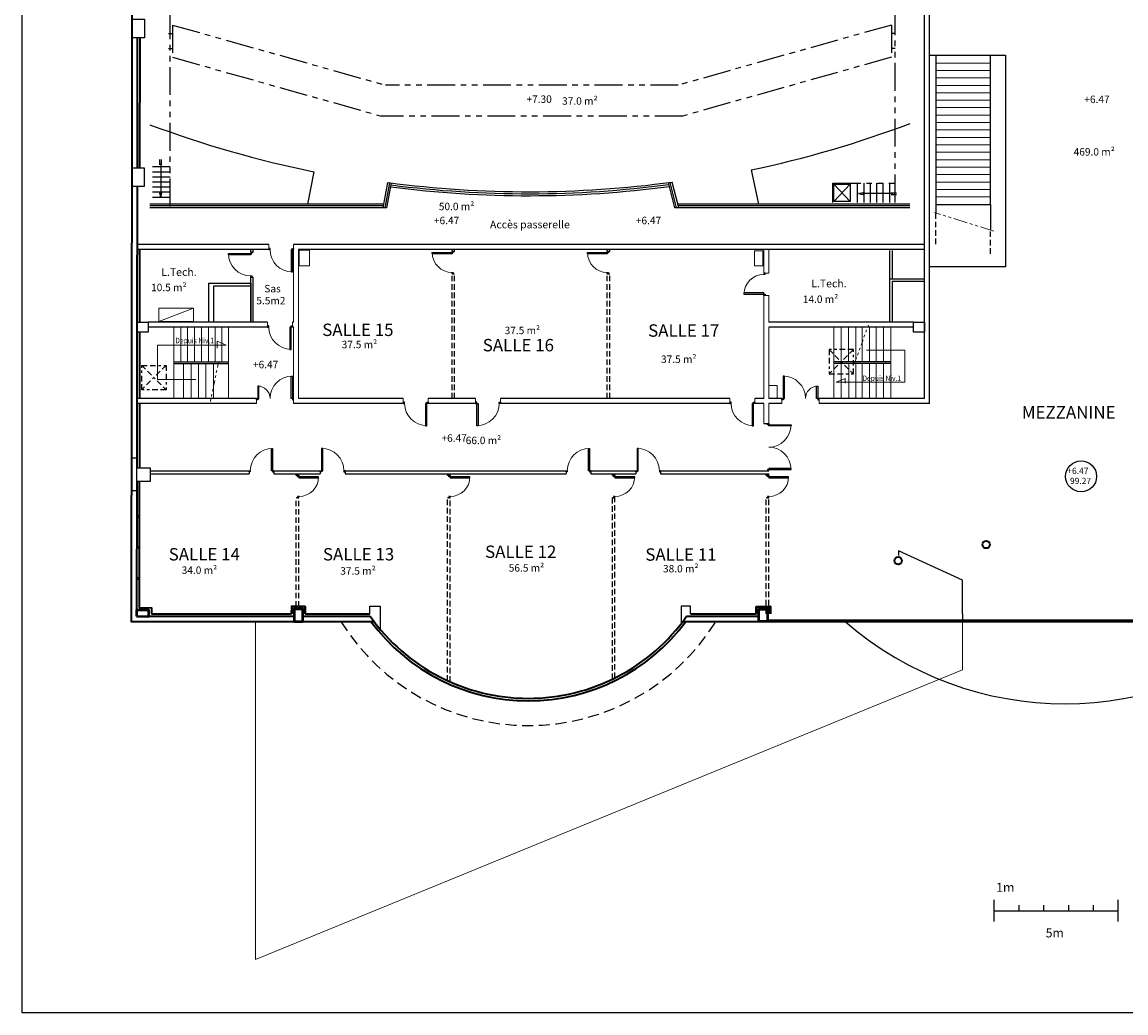
# Model space of a CAD drawing. Units: metres. Extents: x -165 to -1, y 0 to 88.
# Drawn here: x -120 to -76, y 0 to 40 of the extents above; entities that cross this region are included whole.
import ezdxf
from ezdxf.enums import TextEntityAlignment as Align

# ---------------------------------------------------------------- set-up
doc = ezdxf.new("R2010")
doc.units = ezdxf.units.M
doc.header["$LTSCALE"] = 0.9
doc.header["$MEASUREMENT"] = 0
for name, pattern in [('BORDURE2', [0.875, 0.25, -0.125, 0.25, -0.125, 0, -0.125]), ('CACHE', [0.375, 0.25, -0.125]), ('CACHE2', [0.1875, 0.125, -0.0625]), ('CACHEx2', [0.75, 0.5, -0.25]), ('DIVISE2', [0.625, 0.25, -0.125, 0, -0.125, 0, -0.125]), ('FANTOME', [2.5, 1.25, -0.25, 0.25, -0.25, 0.25, -0.25]), ('FANTOME2', [1.25, 0.625, -0.125, 0.125, -0.125, 0.125, -0.125])]:
    doc.linetypes.add(name, pattern=pattern)
doc.layers.get('0').update_dxf_attribs({"linetype": 'CONTINUOUS'})
for name, color, linetype in [('0ANNOTATIONS', 7, 'CONTINUOUS'), ('0PLAN-BASE', 9, 'CONTINUOUS'), ('COUPE', 7, 'CONTINUOUS'), ('DWG-ANNOT-NIVEAU', 1, 'CONTINUOUS'), ('DWG-ANNOT-SURF', 3, 'CONTINUOUS'), ('DWG-Constr', 7, 'CONTINUOUS'), ('DWG-Dessus', 8, 'CACHE'), ('DWG-Noms', 7, 'CONTINUOUS'), ('DWG-PASSERELLE', 250, 'FANTOME'), ('ETAGE-@', 7, 'CONTINUOUS')]:
    doc.layers.add(name, color=color, linetype=linetype)
doc.layers.add('DWG-Elec', color=29, linetype='CONTINUOUS', lineweight=18)
doc.styles.add('DUTCH', font='dutcheb.ttf')
doc.styles.add('Isoc3', font='isocp3.shx')
doc.styles.add('RT', font='romant.shx')
doc.styles.add('Stulus', font='stylu.ttf')
doc.styles.add('VERDANA', font='verdana.ttf')
picture_1 = doc.add_image_def('image1.tif', size_in_pixel=(9135, 12253))

# ---------------------------------------------------------------- blocks, each defined once
blk = doc.blocks.new('Pp80')
at = {"color": 0}
blk.add_lwpolyline([(0.8, 0), (0.8, 0.8), (0.85, 0.8), (0.85, 0)], close=True, dxfattribs=at)
for points in [[(0.05, 0), (0.05, -0.05), (0, -0.05), (0, 0)], [(0.85, 0), (0.85, -0.05), (0.9, -0.05), (0.9, 0)]]:
    blk.add_lwpolyline(points, close=True)
at = {"color": 250, "lineweight": 9}
blk.add_arc((0.85, 0), 0.8, 90, 180, dxfattribs=at)
blk = doc.blocks.new('Pp90')
for points in [[(0.9, 0), (0.9, 0.9), (0.95, 0.9), (0.95, 0)], [(0.05, 0), (0.05, -0.05), (0, -0.05), (0, 0)], [(0.95, 0), (0.95, -0.05), (1, -0.05), (1, 0)]]:
    blk.add_lwpolyline(points, close=True)
at = {"color": 250, "lineweight": 13}
blk.add_arc((0.95, 0), 0.9, 90, 180, dxfattribs=at)
blk = doc.blocks.new('Pp90-50')
for points in [[(0.1, 0.05), (0.1, 0.95), (0.05, 0.95), (0.05, 0.05)], [(1.4, 0.05), (1.4, 0.55), (1.45, 0.55), (1.45, 0.05)], [(0.05, 0.05), (0.05, 0), (0, 0), (0, 0.05)], [(1.45, 0.05), (1.45, 0), (1.5, 0), (1.5, 0.05)]]:
    blk.add_lwpolyline(points, close=True)
at = {"color": 250, "lineweight": 9}
for centre, radius, start, end in [((0.05, 0.05), 0.9, 0, 90), ((1.45, 0.05), 0.5, 90, 180)]:
    blk.add_arc(centre, radius, start, end, dxfattribs=at)
blk = doc.blocks.new('Pp2x90')
for points in [[(-1.85, 0), (-1.85, 0.9), (-1.805, 0.9), (-1.805, 0)], [(-0.05, 0), (-0.05, 0.9), (-0.095, 0.9), (-0.095, 0)], [(-1.9, -0.045), (-1.9, 0), (-1.85, 0), (-1.85, -0.045)], [(0, -0.045), (0, 0), (-0.05, 0), (-0.05, -0.045)]]:
    blk.add_lwpolyline(points, close=True)
at = {"color": 250, "lineweight": 13}
for centre, start, end in [((-1.85, 0), 0, 90), ((-0.05, 0), 90, 180)]:
    blk.add_arc(centre, 0.9, start, end, dxfattribs=at)

msp = doc.modelspace()

# ---------------------------------------------------------------- linework, layer by layer
at = {"layer": '0ANNOTATIONS'}
for p, q in [((-80.81625, 3.38065), (-80.81625, 4.26034)), ((-79.81625, 3.8205), (-79.81625, 4.04042)), ((-78.81625, 3.8205), (-78.81625, 4.04042)), ((-77.81625, 3.8205), (-77.81625, 4.04042)), ((-76.81625, 3.8205), (-76.81625, 4.04042)), ((-75.81625, 3.38065), (-75.81625, 4.26034)), ((-80.81625, 3.8205), (-75.81625, 3.8205))]:
    msp.add_line(p, q, dxfattribs=at)
at = {"layer": 'COUPE', "color": 250, "linetype": 'CACHE'}
for p, q in [((-102.68466, 30.41739), (-102.68466, 30.48828)), ((-102.58466, 30.41739), (-102.58466, 30.48828)), ((-96.42432, 30.41739), (-96.42432, 30.48828)), ((-96.32432, 30.41739), (-96.32432, 30.48828)), ((-102.68466, 24.48424), (-102.68466, 29.51739)), ((-102.58466, 24.48424), (-102.58466, 29.51739)), ((-96.42432, 24.48424), (-96.42432, 29.51739)), ((-96.32432, 24.48424), (-96.32432, 29.51739)), ((-108.96689, 21.37888), (-108.96689, 21.44977)), ((-108.86689, 21.37888), (-108.86689, 21.44977)), ((-102.8622, 21.37888), (-102.8622, 21.44977)), ((-102.7622, 21.37888), (-102.7622, 21.44977)), ((-96.21741, 21.37888), (-96.21741, 21.44977)), ((-96.11741, 21.37888), (-96.11741, 21.44977)), ((-90.01231, 21.37888), (-90.01231, 21.44977)), ((-89.91231, 21.37888), (-89.91231, 21.44977)), ((-108.96689, 16.08543), (-108.96689, 20.47888)), ((-108.86689, 16.08529), (-108.86689, 20.47888)), ((-102.8622, 13.09804), (-102.8622, 20.47888)), ((-102.7622, 13.05298), (-102.7622, 20.47888)), ((-96.21741, 13.16035), (-96.21741, 20.47888)), ((-96.11741, 13.20943), (-96.11741, 20.47888)), ((-90.01231, 15.79531), (-90.01231, 20.47888)), ((-89.91231, 15.79531), (-89.91231, 20.47888))]:
    msp.add_line(p, q, dxfattribs=at)
at = {"layer": 'COUPE'}
for p, q in [((-90.11231, 23.46977), (-89.91231, 23.46977)), ((-114.85795, 21.56977), (-110.87126, 21.56977)), ((-114.85795, 21.44977), (-110.87126, 21.44977)), ((-109.87126, 21.56977), (-107.99903, 21.56977)), ((-109.87126, 21.44977), (-107.99903, 21.44977)), ((-106.99903, 21.56977), (-98.08798, 21.56977)), ((-106.99903, 21.44977), (-98.08798, 21.44977)), ((-97.08798, 21.56977), (-95.27373, 21.56977)), ((-97.08798, 21.44977), (-95.27373, 21.44977)), ((-94.27373, 21.56977), (-89.91231, 21.56977)), ((-94.27373, 21.44977), (-89.91231, 21.44977)), ((-82.09581, 15.79531), (-82.09591, 15.48531))]:
    msp.add_line(p, q, dxfattribs=at)
at = {"layer": 'DWG-ANNOT-NIVEAU', "const_width": 0.05}
msp.add_lwpolyline([(-115.62208, 16.32172), (-115.62208, 15.48531), (-113.53571, 15.48531)], dxfattribs=at)
at = {"layer": 'DWG-ANNOT-NIVEAU', "color": 250}
msp.add_circle((-77.31621, 21.34175), 0.62483, dxfattribs=at)
at = {"layer": 'DWG-Constr'}
for p, q in [((-83.43003, 38.33189), (-80.36491, 38.33189)), ((-83.16895, 38.33189), (-83.16895, 31.96868)), ((-80.96895, 32.3143), (-80.96895, 38.33189)), ((-80.36491, 38.33189), (-80.36491, 29.79366)), ((-108.25608, 33.63143), (-108.52099, 32.32576)), ((-90.62211, 33.70159), (-90.33156, 32.32576)), ((-105.46277, 32.17576), (-105.27973, 33.20205)), ((-105.38151, 32.17576), (-105.20097, 33.18801)), ((-105.3104, 32.17576), (-105.13206, 33.17571)), ((-93.7004, 32.17576), (-93.96127, 33.19176)), ((-93.62813, 32.17576), (-93.89137, 33.20098)), ((-93.54554, 32.17576), (-93.81152, 33.21166)), ((-105.43602, 32.32576), (-114.86781, 32.32576)), ((-105.4485, 32.25576), (-114.86781, 32.25576)), ((-105.3104, 32.17576), (-114.86781, 32.17576)), ((-84.21679, 32.17576), (-93.7004, 32.17576)), ((-84.21648, 32.32576), (-93.58405, 32.32576)), ((-84.21663, 32.25576), (-93.56608, 32.25576)), ((-83.16895, 32.3143), (-80.96895, 32.3143)), ((-80.96895, 32.3143), (-80.96895, 31.29299)), ((-85.0405, 30.45053), (-85.0405, 29.29897)), ((-84.9405, 30.45053), (-84.9405, 29.29897)), ((-80.36491, 29.79366), (-83.43003, 29.79366)), ((-112.49898, 27.56424), (-112.49898, 29.13363)), ((-112.49898, 29.13363), (-110.80492, 29.13363)), ((-112.29898, 27.56424), (-112.29898, 29.03363)), ((-112.29898, 29.03363), (-110.80492, 29.03363)), ((-110.80492, 29.13363), (-110.80492, 27.56424)), ((-85.0405, 29.29897), (-85.0405, 27.56424)), ((-84.9405, 29.19897), (-84.9405, 27.56424)), ((-110.80492, 27.56424), (-112.49898, 27.56424)), ((-113.90899, 25.96645), (-111.69899, 25.96645)), ((-113.90899, 25.8884), (-111.69899, 25.8884)), ((-84.99294, 25.96645), (-87.28731, 25.96645)), ((-84.99294, 25.8884), (-87.28731, 25.8884))]:
    msp.add_line(p, q, dxfattribs=at)
at = {"layer": 'DWG-Constr', "color": 250, "lineweight": 15}
for p, q in [((-83.16895, 38.0143), (-80.96895, 38.0143)), ((-83.16895, 37.7143), (-80.96895, 37.7143)), ((-83.16895, 37.4143), (-80.96895, 37.4143)), ((-83.16895, 37.1143), (-80.96895, 37.1143)), ((-83.16895, 36.8143), (-80.96895, 36.8143)), ((-83.16895, 36.5143), (-80.96895, 36.5143)), ((-83.16895, 36.2143), (-80.96895, 36.2143)), ((-83.16895, 35.9143), (-80.96895, 35.9143)), ((-83.16895, 35.6143), (-80.96895, 35.6143)), ((-83.16895, 35.3143), (-80.96895, 35.3143)), ((-83.16895, 35.0143), (-80.96895, 35.0143)), ((-83.16895, 34.7143), (-80.96895, 34.7143)), ((-83.16895, 34.4143), (-80.96895, 34.4143)), ((-83.16895, 34.1143), (-80.96895, 34.1143)), ((-83.16895, 33.8143), (-80.96895, 33.8143)), ((-83.16895, 33.5143), (-80.96895, 33.5143)), ((-83.16895, 33.2143), (-80.96895, 33.2143)), ((-83.16895, 32.9143), (-80.96895, 32.9143)), ((-83.16895, 32.6143), (-80.96895, 32.6143)), ((-110.07399, 30.68828), (-110.07399, 30.48828)), ((-109.07399, 30.68828), (-109.07399, 27.56424)), ((-108.87399, 30.48828), (-108.87399, 24.48424)), ((-90.11231, 30.48828), (-90.11231, 29.5423)), ((-89.91231, 30.48828), (-89.91231, 29.5423)), ((-89.91231, 29.5423), (-90.11231, 29.5423)), ((-89.91231, 28.6423), (-90.11231, 28.6423)), ((-90.11231, 28.6423), (-90.11231, 24.48424)), ((-89.91231, 28.6423), (-89.91231, 27.56424)), ((-113.90899, 27.36424), (-113.90899, 24.48424)), ((-113.62899, 27.36424), (-113.62899, 25.96645)), ((-113.34899, 27.36424), (-113.34899, 25.96645)), ((-113.06899, 27.36424), (-113.06899, 25.96645)), ((-112.78899, 27.36424), (-112.78899, 25.96645)), ((-112.51399, 27.36424), (-112.51399, 25.96645)), ((-112.23899, 27.36424), (-112.23899, 25.96645)), ((-111.96899, 27.36424), (-111.96899, 25.96645)), ((-111.69899, 27.36424), (-111.69899, 24.48424)), ((-110.12399, 27.56424), (-110.12399, 27.36424)), ((-109.12399, 27.56424), (-109.12399, 27.36424)), ((-109.07399, 27.36424), (-109.07399, 24.28424)), ((-89.91231, 27.36424), (-89.91231, 24.48424)), ((-87.28731, 27.36424), (-87.28731, 24.48424)), ((-85.84411, 27.36424), (-85.84411, 25.96645)), ((-85.58379, 27.36424), (-85.58379, 25.96645)), ((-85.28836, 27.36424), (-85.28836, 25.96645)), ((-84.99294, 27.36424), (-84.99294, 24.48424)), ((-86.14755, 26.74437), (-86.14755, 25.96645)), ((-113.51488, 25.8884), (-113.51488, 24.48424)), ((-113.20875, 25.8884), (-113.20875, 24.48424)), ((-85.84711, 25.8884), (-85.84711, 24.48424)), ((-85.58379, 25.8884), (-85.58379, 24.48424)), ((-85.28836, 25.8884), (-85.28836, 24.48424)), ((-110.57399, 24.48424), (-110.57399, 24.28424)), ((-104.65049, 24.48424), (-104.65049, 24.28424)), ((-103.65049, 24.48424), (-103.65049, 24.28424)), ((-101.73522, 24.48424), (-101.73522, 24.28424)), ((-100.73522, 24.48424), (-100.73522, 24.28424)), ((-91.47839, 24.48424), (-91.47839, 24.28424)), ((-90.47839, 24.48424), (-90.47839, 24.28424)), ((-90.11231, 24.28424), (-90.11231, 23.46977)), ((-89.91231, 24.28424), (-89.91231, 23.46977)), ((-89.38013, 24.48424), (-89.38013, 24.28424)), ((-87.88013, 24.48424), (-87.88013, 24.28424))]:
    msp.add_line(p, q, dxfattribs=at)
at = {"layer": 'DWG-Constr', "color": 251, "linetype": 'FANTOME2', "lineweight": 9}
msp.add_line((-80.8391, 31.2325), (-83.22196, 31.98543), dxfattribs=at)
at = {"layer": 'DWG-Constr', "color": 252, "lineweight": 15}
for p, q in [((-86.99636, 27.36424), (-86.99636, 25.96645)), ((-86.69495, 27.36424), (-86.69495, 25.96645)), ((-86.4032, 27.36424), (-86.4032, 26.04022)), ((-86.14755, 27.36424), (-86.14755, 26.74437)), ((-112.30429, 25.8884), (-112.30429, 24.96534)), ((-112.30429, 24.97188), (-112.30429, 24.48424))]:
    msp.add_line(p, q, dxfattribs=at)
at = {"layer": 'DWG-Constr', "color": 251, "linetype": 'DIVISE2', "lineweight": 9}
for p, q in [((-86.44752, 25.91816), (-85.89238, 27.44718)), ((-112.10483, 25.94987), (-112.42989, 24.35601))]:
    msp.add_line(p, q, dxfattribs=at)
at = {"layer": 'DWG-Constr', "color": 251, "lineweight": 15}
for p, q in [((-112.90959, 25.8884), (-112.90959, 24.48424)), ((-112.61042, 25.8884), (-112.61042, 24.48424)), ((-86.98814, 25.8884), (-86.98814, 24.48424)), ((-86.68201, 25.8884), (-86.68201, 24.48424)), ((-86.40264, 25.8884), (-86.40264, 24.48424)), ((-86.14628, 25.8884), (-86.14628, 24.48424))]:
    msp.add_line(p, q, dxfattribs=at)
at = {"layer": 'DWG-Constr', "lineweight": 35}
for p, q in [((-115.40368, 21.13008), (-115.41034, 15.69531)), ((-115.41034, 15.69531), (-109.05387, 15.69531))]:
    msp.add_line(p, q, dxfattribs=at)
for points in [[(-80.81976, 76.61794), (-115.54058, 76.56872), (-115.62208, 15.48531), (-105.83257, 15.48531)], [(-115.38066, 39.0334), (-115.38767, 33.78294)], [(-115.28066, 39.0334), (-115.28767, 33.78294)], [(-115.38867, 33.03008), (-115.39598, 27.5068)], [(-115.28847, 30.48828), (-115.29237, 27.56424)], [(-115.39598, 27.5068), (-115.40368, 21.68294)], [(-115.2882, 27.16138), (-115.29177, 24.48424)], [(-115.29204, 24.28424), (-115.29551, 21.68294)], [(-115.30468, 21.13008), (-115.30997, 16.04517), (-114.81133, 16.04451), (-114.81167, 15.79531)], [(-114.81167, 15.79531), (-109.15374, 15.79531)], [(-108.70387, 15.69531), (-105.98585, 15.69531)], [(-108.60374, 15.79531), (-105.99787, 15.79531)], [(-93.22619, 15.69531), (-90.30954, 15.69531)], [(-93.06439, 15.79531), (-90.40968, 15.79531)], [(-93.37948, 15.48531), (-68.97227, 15.48531)], [(-89.95934, 15.54531), (-68.97227, 15.54531)]]:
    msp.add_lwpolyline(points, dxfattribs=at)
at = {"layer": 'DWG-Constr'}
for points in [[(-115.59066, 39.78627), (-115.09493, 39.78627), (-115.09493, 39.0334), (-115.59066, 39.0334)], [(-115.59767, 33.78294), (-115.10194, 33.78294), (-115.10194, 33.03008), (-115.59767, 33.03008)], [(-115.39139, 27.56424), (-114.94566, 27.56424), (-114.94566, 27.16138), (-115.39139, 27.16138)], [(-84.07577, 27.56424), (-83.63003, 27.56424), (-83.63003, 27.16138), (-84.07577, 27.16138)], [(-115.40368, 21.68294), (-114.85795, 21.68294), (-114.85795, 21.13008), (-115.40368, 21.13008)]]:
    msp.add_lwpolyline(points, close=True, dxfattribs=at)
at = {"layer": 'DWG-Constr', "color": 251, "lineweight": 13}
for points in [[(-113.01538, 25.2423), (-114.55997, 25.2423), (-114.55997, 26.63636), (-111.79234, 26.63636), (-112.15322, 26.8014), (-112.15322, 26.51411)], [(-85.97092, 26.43448), (-84.42632, 26.43448), (-84.42632, 25.14737), (-87.19396, 25.14737), (-86.83307, 25.2926), (-86.83307, 25.09475)]]:
    msp.add_lwpolyline(points, dxfattribs=at)
at = {"layer": 'DWG-Constr'}
for points in [[(-115.61327, 22.08764), (-115.40314, 22.08764)], [(-115.40507, 20.75907), (-115.61504, 20.75907)], [(-115.30632, 19.67364), (-115.40561, 19.67364)], [(-115.4055, 19.75829), (-115.30623, 19.75829)], [(-115.30632, 18.42837), (-115.40561, 18.42837)], [(-115.4055, 18.51301), (-115.30623, 18.51301)], [(-82.09581, 15.79531), (-82.09539, 17.15204), (-84.68254, 18.33591), (-84.68254, 18.1545)], [(-115.30632, 17.18309), (-115.40561, 17.18309)], [(-115.4055, 17.26774), (-115.30623, 17.26774)]]:
    msp.add_lwpolyline(points, dxfattribs=at)
at = {"layer": 'DWG-Constr', "lineweight": 50}
for points in [[(-108.60374, 15.79531), (-108.60335, 16.08494), (-109.15335, 16.08568), (-109.15374, 15.79531)], [(-90.40968, 15.79531), (-90.41006, 16.08494), (-89.86006, 16.08568), (-89.85967, 15.79531)]]:
    msp.add_lwpolyline(points, dxfattribs=at)
for points in [[(-115.4118, 15.69531), (-114.9118, 15.69464), (-114.91147, 15.94464), (-115.41147, 15.94531)], [(-109.05415, 15.48554), (-108.70415, 15.48508), (-108.70349, 15.98508), (-109.05349, 15.98554)], [(-89.95926, 15.48554), (-90.30926, 15.48508), (-90.30993, 15.98508), (-89.95993, 15.98554)]]:
    msp.add_lwpolyline(points, close=True, dxfattribs=at)
at = {"layer": 'DWG-Constr', "lineweight": 15}
msp.add_lwpolyline([(-110.60664, 15.49856), (-110.60656, 1.84613), (-82.09651, 13.5382), (-82.09591, 15.48531)], dxfattribs=at)
at = {"layer": 'DWG-Constr', "lineweight": 35}
for centre in [(-81.14226, 18.58918), (-84.6928, 17.93918)]:
    msp.add_circle(centre, 0.15, dxfattribs=at)
at = {"layer": 'DWG-Constr', "color": 250}
for start, end in [(249.460059, 258.531145), (281.924746, 290.736235)]:
    msp.add_arc((-99.60853, 76.2541), 43.49105, start, end, dxfattribs=at)
at = {"layer": 'DWG-Constr'}
for radius, start, end in [(43.43105, 262.534723, 277.670515), (43.59105, 262.68307, 277.496772), (43.51105, 262.688215, 277.484018)]:
    msp.add_arc((-99.60853, 76.2541), radius, start, end, dxfattribs=at)
at = {"layer": 'DWG-Constr', "lineweight": 35}
for radius, start, end in [(7.80479, 215.172118, 324.827882), (7.90479, 216.534992, 323.465008)]:
    msp.add_arc((-99.60602, 20.19114), radius, start, end, dxfattribs=at)
at = {"layer": 'DWG-Constr', "color": 253, "linetype": 'CACHEx2'}
msp.add_arc((-99.60602, 20.19114), 8.90479, 211.901489, 328.098511, dxfattribs=at)
at = {"layer": 'DWG-Constr', "color": 253}
msp.add_arc((-77.96338, 25.67563), 13.5077, 228.973743, 311.026257, dxfattribs=at)
at = {"layer": 'DWG-Dessus'}
for p, q in [((-83.16895, 30.7127), (-83.16895, 31.98814)), ((-80.96895, 30.32247), (-80.96895, 31.29299))]:
    msp.add_line(p, q, dxfattribs=at)
at = {"layer": 'DWG-Elec'}
msp.add_line((-114.50498, 27.58863), (-113.11027, 28.13196), dxfattribs=at)
for points in [[(-108.85262, 30.45935), (-108.43765, 30.45935), (-108.43765, 29.83732), (-108.85262, 29.83732)], [(-90.14785, 30.43985), (-90.48344, 30.43985), (-90.48344, 29.82949), (-90.14785, 29.82949)], [(-114.50498, 27.58863), (-113.11027, 27.58863), (-113.11027, 28.13196), (-114.50498, 28.13196)], [(-89.57671, 25.01091), (-89.91231, 25.01091), (-89.91231, 24.48424), (-89.57671, 24.48424)]]:
    msp.add_lwpolyline(points, close=True, dxfattribs=at)
at = {"layer": 'DWG-Noms'}
for p, q in [((-83.63003, 24.48424), (-83.63003, 76.30371)), ((-83.43003, 24.28424), (-83.43003, 76.30371)), ((-110.07399, 30.48828), (-115.39203, 30.48828)), ((-110.07399, 30.68828), (-115.39177, 30.68828)), ((-110.80492, 30.38089), (-110.80492, 30.48828)), ((-110.80492, 30.38089), (-110.70492, 30.38089)), ((-110.70492, 30.38089), (-110.70492, 30.48828)), ((-83.62119, 30.68828), (-109.07399, 30.68828)), ((-83.62119, 30.48828), (-108.87399, 30.48828)), ((-110.80492, 27.56424), (-110.80492, 29.38089)), ((-110.80492, 29.38089), (-110.70492, 29.38089)), ((-110.70492, 27.56424), (-110.70492, 29.38089)), ((-83.63003, 29.29897), (-85.0405, 29.29897)), ((-83.63003, 29.19897), (-84.9405, 29.19897)), ((-115.39139, 27.36424), (-115.40024, 27.36424)), ((-110.12399, 27.56424), (-114.94566, 27.56424)), ((-110.12399, 27.36424), (-114.94566, 27.36424)), ((-109.07399, 27.56424), (-109.12399, 27.56424)), ((-109.07399, 27.36424), (-109.12399, 27.36424)), ((-84.07577, 27.56424), (-89.91231, 27.56424)), ((-84.07577, 27.36424), (-89.91231, 27.36424)), ((-110.57399, 24.48424), (-115.40024, 24.48424)), ((-110.57399, 24.28424), (-115.40024, 24.28424)), ((-104.65049, 24.28424), (-109.07399, 24.28424)), ((-104.65049, 24.48424), (-108.87399, 24.48424)), ((-101.73522, 24.48424), (-103.65049, 24.48424)), ((-101.73522, 24.28424), (-103.65049, 24.28424)), ((-91.47839, 24.48424), (-100.73522, 24.48424)), ((-91.47839, 24.28424), (-100.73522, 24.28424)), ((-90.11231, 24.48424), (-90.47839, 24.48424)), ((-90.11231, 24.28424), (-90.47839, 24.28424)), ((-89.38013, 24.48424), (-89.91231, 24.48424)), ((-89.38013, 24.28424), (-89.91231, 24.28424)), ((-83.63003, 24.48424), (-87.88013, 24.48424)), ((-83.43003, 24.28424), (-87.88013, 24.28424)), ((-110.87126, 21.56977), (-110.87126, 21.44977)), ((-109.87126, 21.56977), (-109.87126, 21.44977)), ((-107.99903, 21.56977), (-107.99903, 21.44977)), ((-106.99903, 21.56977), (-106.99903, 21.44977)), ((-98.08798, 21.56977), (-98.08798, 21.44977)), ((-97.08798, 21.56977), (-97.08798, 21.44977)), ((-95.27373, 21.56977), (-95.27373, 21.44977)), ((-94.27373, 21.56977), (-94.27373, 21.44977))]:
    msp.add_line(p, q, dxfattribs=at)
at = {"layer": 'DWG-Noms', "color": 250, "linetype": 'CACHE2'}
for p, q in [((-102.68466, 30.41739), (-102.58466, 30.41739)), ((-96.42432, 30.41739), (-96.32432, 30.41739)), ((-102.68466, 29.51739), (-102.58466, 29.51739)), ((-96.42432, 29.51739), (-96.32432, 29.51739)), ((-108.86689, 21.37888), (-108.96689, 21.37888)), ((-102.7622, 21.37888), (-102.8622, 21.37888)), ((-96.11741, 21.37888), (-96.21741, 21.37888)), ((-89.91231, 21.37888), (-90.01231, 21.37888)), ((-108.86689, 20.47888), (-108.96689, 20.47888)), ((-102.7622, 20.47888), (-102.8622, 20.47888)), ((-96.11741, 20.47888), (-96.21741, 20.47888)), ((-89.91231, 20.47888), (-90.01231, 20.47888))]:
    msp.add_line(p, q, dxfattribs=at)
at = {"layer": 'DWG-Noms'}
for points in [[(-105.99787, 15.79531), (-105.99787, 16.11019), (-105.58104, 16.11019), (-105.58104, 15.1698)], [(-93.06439, 15.79531), (-93.06439, 16.11019), (-93.44941, 16.11019), (-93.44941, 15.39418)]]:
    msp.add_lwpolyline(points, dxfattribs=at)
at = {"layer": 'DWG-PASSERELLE'}
for p, q in [((-84.80856, 32.39232), (-84.82288, 58.66192)), ((-114.05439, 32.2254), (-114.05533, 46.91154)), ((-114.11897, 39.20875), (-113.95889, 39.20875)), ((-113.95889, 39.54782), (-113.95889, 38.24903)), ((-113.95889, 39.54782), (-105.36743, 37.12395)), ((-84.96862, 39.54782), (-93.56007, 37.12395)), ((-84.81781, 39.2097), (-84.97789, 39.2097)), ((-84.96862, 39.54782), (-84.96862, 38.24903)), ((-114.11897, 38.60011), (-113.95889, 38.60011)), ((-84.81781, 38.60106), (-84.97789, 38.60106)), ((-113.95889, 38.24903), (-105.54039, 35.87395)), ((-84.96862, 38.24903), (-93.38712, 35.87395)), ((-93.56007, 37.12395), (-105.36743, 37.12395)), ((-93.38712, 35.87395), (-105.54039, 35.87395)), ((-114.46547, 33.90721), (-114.46547, 34.12448)), ((-114.43118, 33.9682), (-114.43118, 32.59593)), ((-114.39688, 33.91102), (-114.39688, 34.12829)), ((-114.05439, 33.82287), (-114.7719, 33.82287)), ((-114.05439, 33.61342), (-114.7719, 33.61342)), ((-114.05439, 33.41342), (-114.7719, 33.41342)), ((-114.05439, 33.20397), (-114.7719, 33.20397)), ((-114.05439, 33.00397), (-114.7719, 33.00397)), ((-87.32353, 32.39232), (-87.32353, 33.16875)), ((-87.32353, 33.16875), (-84.80854, 33.16875)), ((-86.62531, 33.13217), (-87.29253, 32.43182)), ((-86.62531, 32.43182), (-87.29253, 33.13217)), ((-86.34174, 33.16875), (-86.34174, 32.39232)), ((-86.07485, 33.16875), (-86.07485, 32.39232)), ((-85.82048, 33.16875), (-85.82048, 32.39232)), ((-85.57027, 33.16875), (-85.57027, 32.39232)), ((-85.30755, 33.16875), (-85.30755, 32.39232)), ((-85.04484, 33.16875), (-85.04484, 32.39232)), ((-114.05439, 32.80397), (-114.7719, 32.80397)), ((-114.05439, 32.58507), (-114.7719, 32.58507)), ((-114.4694, 32.7789), (-114.43118, 32.7789)), ((-114.43118, 32.59593), (-114.4694, 32.7789)), ((-114.43118, 32.59593), (-114.39296, 32.7789)), ((-114.39296, 32.7789), (-114.43118, 32.7789)), ((-86.28934, 32.74962), (-86.10637, 32.78784)), ((-84.91707, 32.74962), (-86.28934, 32.74962)), ((-86.28934, 32.74962), (-86.10637, 32.7114)), ((-86.10637, 32.78784), (-86.10637, 32.74962)), ((-86.10637, 32.7114), (-86.10637, 32.74962)), ((-84.97806, 32.78392), (-84.76079, 32.78392)), ((-84.97425, 32.71533), (-84.75698, 32.71533))]:
    msp.add_line(p, q, dxfattribs=at)
msp.add_lwpolyline([(-87.29253, 33.13217), (-86.62531, 33.13217), (-86.62531, 32.43182), (-87.29253, 32.43182)], close=True, dxfattribs=at)
at = {"layer": 'ETAGE-@', "color": 251, "linetype": 'BORDURE2'}
for p, q in [((-87.47952, 26.45361), (-86.49694, 25.4717)), ((-86.49694, 26.45361), (-87.47952, 25.4717)), ((-114.21866, 25.81919), (-115.20125, 24.83728)), ((-115.20125, 25.81919), (-114.21866, 24.83728))]:
    msp.add_line(p, q, dxfattribs=at)
for points in [[(-86.49694, 26.45361), (-87.47952, 26.45361), (-87.47952, 25.4717), (-86.49694, 25.4717)], [(-115.20125, 25.81919), (-114.21866, 25.81919), (-114.21866, 24.83728), (-115.20125, 24.83728)]]:
    msp.add_lwpolyline(points, close=True, dxfattribs=at)

# ---------------------------------------------------------------- block references
at = {"layer": 'COUPE', "rotation": 270}
msp.add_blockref('Pp2x90', (-89.91231, 21.56977), dxfattribs=at)
at = {"layer": 'DWG-Constr'}
for p, rotation in [((-110.80492, 29.38089), 90), ((-100.73522, 24.28424), 180)]:
    msp.add_blockref('Pp90', p, dxfattribs=dict(at, rotation=rotation))
at = {"layer": 'DWG-Constr', "xscale": -1}
for name, p, rotation in [('Pp90', (-110.07399, 30.48828), 180), ('Pp80', (-90.11231, 29.5423), 90), ('Pp90', (-110.12399, 27.36424), 180), ('Pp90', (-104.65049, 24.28424), 180), ('Pp90', (-91.47839, 24.28424), 180)]:
    msp.add_blockref(name, p, dxfattribs=dict(at, rotation=rotation))
for name, p in [('Pp90-50', (-109.07401, 24.4342)), ('Pp90', (-106.99903, 21.56977)), ('Pp90', (-94.27373, 21.56977))]:
    msp.add_blockref(name, p, dxfattribs=at)
at = {"layer": 'DWG-Constr'}
for name, p in [('Pp90-50', (-89.38011, 24.4342)), ('Pp90', (-110.87126, 21.56977)), ('Pp90', (-98.08798, 21.56977))]:
    msp.add_blockref(name, p, dxfattribs=at)
at = {"layer": 'DWG-Noms', "color": 250, "linetype": 'CACHE2', "rotation": 90}
for p in [(-102.68466, 29.51739), (-96.42432, 29.51739)]:
    msp.add_blockref('Pp80', p, dxfattribs=at)
at = {"layer": 'DWG-Noms', "color": 250, "linetype": 'CACHE2', "xscale": -1, "rotation": 270}
for p in [(-108.86689, 20.47888), (-102.7622, 20.47888), (-96.11741, 20.47888), (-89.91231, 20.47888)]:
    msp.add_blockref('Pp80', p, dxfattribs=at)

# ---------------------------------------------------------------- texts
at = {"layer": '0ANNOTATIONS'}
for s, height, style, p in [('Accès passerelle', 0.31, 'RT', (-101.15461, 31.34573)), ('L.Tech.', 0.31, 'RT', (-114.41258, 29.42688)), ('Sas', 0.3, 'RT', (-110.25781, 28.76387)), ('Sas', 0.3, 'RT', (-110.25781, 28.76387)), ('L.Tech.', 0.31, 'RT', (-88.19819, 28.96713)), ('1m', 0.362528, 'DUTCH', (-80.73838, 4.58296)), ('5m', 0.362528, 'DUTCH', (-78.74383, 2.74442))]:
    msp.add_text(s, height=height, dxfattribs=dict(at, style=style)).set_placement(p)
at = {"layer": 'DWG-ANNOT-NIVEAU', "style": 'VERDANA'}
for s, p in [('+7.30', (-99.17234, 36.40748)), ('+6.47', (-76.67468, 36.40092)), ('+6.47', (-102.90522, 31.51414)), ('+6.47', (-94.7622, 31.51414)), ('+6.47', (-102.60064, 22.73569))]:
    msp.add_text(s, height=0.3, rotation=0.196501, dxfattribs=at).set_placement(p, align=Align.CENTER)
msp.add_text('+6.47', height=0.3, dxfattribs=at).set_placement((-110.20417, 25.70206), align=Align.CENTER)
for s, p in [('%%U+6.47', (-77.87219, 21.43748)), ('99.27', (-77.76259, 21.03193))]:
    msp.add_text(s, height=0.25, dxfattribs=at).set_placement(p)
at = {"layer": 'DWG-ANNOT-SURF', "style": 'VERDANA'}
for s, p in [('37.0 m²', (-98.24743, 36.33332)), ('469.0 m²', (-77.61738, 34.28271)), ('50.0 m²', (-103.21902, 32.07861)), ('10.5 m²', (-114.82399, 28.8117)), ('5.5m2', (-110.57902, 28.2799)), ('14.0 m²', (-88.54029, 28.33686)), ('37.5 m²', (-100.56446, 27.07776)), ('37.5 m²', (-107.1365, 26.5102)), ('37.5 m²', (-94.25766, 25.91706)), ('66.0 m²', (-102.13488, 22.64149)), ('56.5 m²', (-100.39951, 17.49772)), ('38.0 m²', (-94.17746, 17.46752)), ('34.0 m²', (-113.59065, 17.4064)), ('37.5 m²', (-107.19544, 17.37694))]:
    msp.add_text(s, height=0.3, dxfattribs=at).set_placement(p)
at = {"layer": 'DWG-Constr', "char_height": 0.5, "attachment_point": 1, "style": 'Stulus'}
for s, insert in [('{\\fArial|b0|i0|c0|p34;SALLE 15}', (-107.9206, 27.50301)), ('{\\fArial|b0|i0|c0|p34;SALLE 17}', (-94.77795, 27.4749)), ('{\\fArial|b0|i0|c0|p34;SALLE 16}', (-101.44778, 26.88445)), ('{\\fArial|b0|i0|c0|p34;MEZZANINE}', (-79.70666, 24.1754)), ('{\\fArial|b0|i0|c0|p34;SALLE 14}', (-114.112, 18.44943)), ('{\\fArial|b0|i0|c0|p34;SALLE 13}', (-107.89246, 18.44943)), ('{\\fArial|b0|i0|c0|p34;SALLE 12}', (-101.35209, 18.55068)), ('{\\fArial|b0|i0|c0|p34;SALLE 11}', (-94.89053, 18.43848))]:
    msp.add_mtext_dynamic_manual_height_columns(s, width=3.6866951, gutter_width=0.99943, heights=[0], dxfattribs=dict(at, insert=insert))
at = {"layer": 'DWG-Noms', "style": 'Isoc3', "oblique": 20, "width": 0.9}
for p in [(-113.0658, 26.82022), (-85.35329, 25.2987)]:
    msp.add_text('Depuis Niv.1', height=0.22, dxfattribs=at).set_placement(p, align=Align.MIDDLE_CENTER)

# ---------------------------------------------------------------- referenced raster images: frames only (the image files are external)
at = {"layer": '0PLAN-BASE'}
image = msp.add_image(picture_1, insert=(-16.28402, -0.30293), size_in_units=(77.343, 103.74207), rotation=90, dxfattribs=at)
image.dxf.flags = 15

doc.saveas('drawing.dxf')
